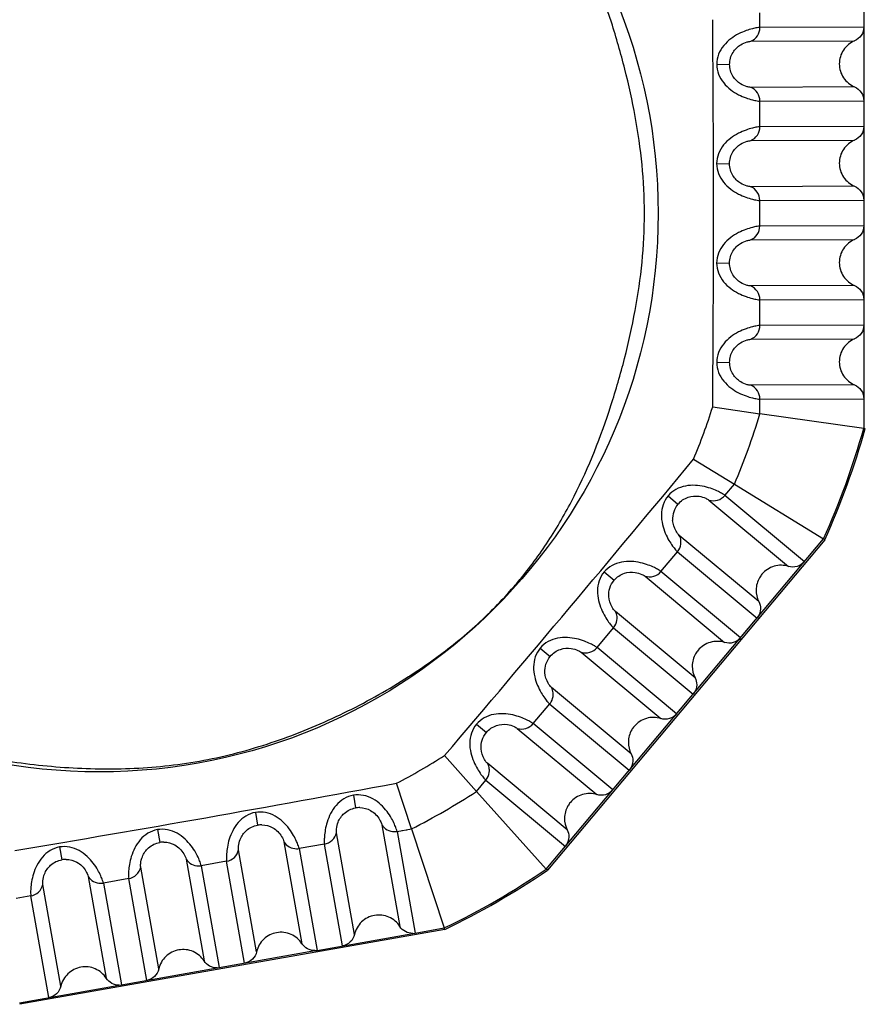
# Model space of a CAD drawing. Units: inches. Extents: x 0 to 34.2, y 0 to 21.7.
# Drawn here: x 14.5 to 14.9, y 3.1 to 3.5 of the extents above; entities that cross this region are included whole.
import ezdxf

# ---------------------------------------------------------------- set-up
doc = ezdxf.new("R2010")
doc.units = ezdxf.units.IN
doc.header["$LTSCALE"] = 1.87
doc.header["$MEASUREMENT"] = 0
doc.layers.get('0').update_dxf_attribs({"linetype": 'CONTINUOUS'})

msp = doc.modelspace()

# ---------------------------------------------------------------- linework, layer by layer
at = {"color": 7, "linetype": 'Continuous'}
for p, q in [((14.872334685, 3.4782073449), (14.872334685, 3.307396908)), ((14.8312036311, 3.4662917706), (14.8312130219, 3.4721531359)), ((14.872334685, 3.4664560422), (14.8312036311, 3.4662917706)), ((14.82756876, 3.4608176673), (14.8686998139, 3.460981939)), ((14.8140608963, 3.4517201211), (14.819197745, 3.4516849245)), ((14.8686998139, 3.4427334236), (14.827533993, 3.4425690131)), ((14.8311649849, 3.4370939917), (14.872334685, 3.4372584176)), ((14.8311649849, 3.4269215473), (14.8311649849, 3.4370939917)), ((14.872334685, 3.4270859733), (14.8311649849, 3.4269215473)), ((14.8275262346, 3.4214474285), (14.8686998139, 3.42161187)), ((14.8140306876, 3.4123234333), (14.8191675569, 3.412314735)), ((14.8686998139, 3.4033633546), (14.8275153209, 3.4031988696)), ((14.8311501884, 3.3977238636), (14.872334685, 3.3978883487)), ((14.8311503801, 3.3875514205), (14.8311504046, 3.3977238638)), ((14.872334685, 3.3877159043), (14.8311501884, 3.3875514192)), ((14.8275153136, 3.3820773159), (14.8686998139, 3.382241801)), ((14.8140306542, 3.3729292229), (14.8191675235, 3.3729446659)), ((14.8686998139, 3.3639932857), (14.8275261586, 3.3638288439)), ((14.8311689736, 3.3481815427), (14.8311612524, 3.3583537601)), ((14.8311648883, 3.3583538533), (14.872334685, 3.3585182797)), ((14.872334685, 3.3483458353), (14.8311648883, 3.3481814089)), ((14.8275338757, 3.3427073211), (14.8686998139, 3.3428717321)), ((14.8140607106, 3.333532853), (14.8191975596, 3.3335747169)), ((14.8686998139, 3.3246232167), (14.8275685206, 3.3244589441)), ((14.8312033917, 3.3189839381), (14.872334685, 3.3191482107)), ((14.831212879, 3.3131226905), (14.8312034741, 3.3189839426)), ((14.8124838119, 3.3158680217), (14.8312128797, 3.3131222576)), ((14.872334685, 3.307396908), (14.8312127758, 3.3131226844)), ((14.872334685, 3.307396908), (14.8729328048, 3.3073189995)), ((14.8049401067, 3.2951961547), (14.8210845511, 3.285298198)), ((14.8173159941, 3.2808091914), (14.8210833538, 3.2852989547)), ((14.8210833538, 3.2852989547), (14.856372557, 3.2635413325)), ((14.7948174378, 3.2806519634), (14.798736214, 3.2773340507)), ((14.8110095608, 3.2789548283), (14.8425155138, 3.2526824612)), ((14.8488189633, 3.2545393124), (14.8173159941, 3.2808091914)), ((14.7465776973, 3.1326929465), (14.856372557, 3.2635413325)), ((14.8568838833, 3.2632250063), (14.7469827377, 3.1322499537)), ((14.8307855913, 3.2387032874), (14.7992617031, 3.2649906104)), ((14.8568839117, 3.2632250401), (14.856372557, 3.2635413325)), ((14.7919869515, 3.2506686844), (14.7985256744, 3.2584612289)), ((14.7985256744, 3.2584612289), (14.8300510874, 3.2321726343)), ((14.7694844381, 3.2504860947), (14.7734173711, 3.2471850383)), ((14.7856819772, 3.2488131047), (14.817208915, 3.2225232386)), ((14.8235123645, 3.2243800898), (14.7919869515, 3.2506686844)), ((14.8054789925, 3.2085440648), (14.7739497036, 3.2348358914)), ((14.7666779394, 3.2205114864), (14.7732150978, 3.2283053175)), ((14.7732157922, 3.2283047443), (14.8047444886, 3.2020134118)), ((14.7441718656, 3.2203105186), (14.7481153291, 3.2170220159)), ((14.7982057657, 3.1942208673), (14.7666770693, 3.2205121998)), ((14.7603742122, 3.2186548545), (14.7919023162, 3.192364016)), ((14.7801723937, 3.1783848422), (14.7486532945, 3.2046681718)), ((14.7413857958, 3.1903403241), (14.7479192851, 3.1981370376)), ((14.7479213897, 3.1981353514), (14.7794378898, 3.1718541892)), ((14.7188737047, 3.1901202915), (14.7228289909, 3.1868458982)), ((14.7728991669, 3.1640616447), (14.7413826669, 3.1903428069)), ((14.7350818164, 3.1884837883), (14.7665957173, 3.1622047935)), ((14.7062378185, 3.1776992456), (14.7188751717, 3.1634586867)), ((14.7548657949, 3.1482256197), (14.7233735788, 3.1744865318)), ((14.6932250713, 3.1486507725), (14.6872166437, 3.1667092273)), ((14.7188758276, 3.1634594705), (14.7226390559, 3.1679557083)), ((14.7226419019, 3.1679535214), (14.7541312909, 3.1416949666)), ((14.6701298214, 3.1619805676), (14.6709868773, 3.1569190039)), ((14.7465776973, 3.1326929465), (14.7188728503, 3.1634617417)), ((14.6313286325, 3.1551667691), (14.6322101321, 3.1501094978)), ((14.6814257974, 3.1502699439), (14.6885648195, 3.1099467432)), ((14.5925364627, 3.1483277266), (14.5934379911, 3.1432739866)), ((14.6705935356, 3.1067779218), (14.66344901, 3.1471322081)), ((14.6874483713, 3.1476404906), (14.6932246917, 3.1486507061)), ((14.6874483713, 3.1476404906), (14.6945873934, 3.1073172899)), ((14.689375919, 3.1479814681), (14.6913013533, 3.1483104698)), ((14.6932246889, 3.1486507276), (14.7061601703, 3.1093578822)), ((14.6426471035, 3.1434714452), (14.6497928607, 3.1031102025)), ((14.6586888136, 3.1426014619), (14.6486696774, 3.1408419919)), ((14.6658333392, 3.1022471756), (14.6586888136, 3.1426014619)), ((14.5537439373, 3.1414599745), (14.5546707651, 3.1364107134)), ((14.6318215768, 3.099941381), (14.6246741196, 3.1403122259)), ((14.6486696774, 3.1408419919), (14.6558154346, 3.1004807492)), ((14.6038733834, 3.136644852799999), (14.6110209019, 3.0962736617)), ((14.6199139232, 3.1357814797), (14.6098959573, 3.1340153995)), ((14.6098959573, 3.1340153995), (14.6170434759, 3.0936442084)), ((14.6270613804, 3.0954106349), (14.6199139232, 3.1357814797)), ((14.5930496181, 3.0931048403), (14.5859036346, 3.1334673607)), ((14.7469827108, 3.1322499216), (14.7465776973, 3.1326929465)), ((14.5542776593, 3.0862682996), (14.5471383854, 3.1265929227)), ((14.565104186, 3.1297927152), (14.5722489432, 3.089437121)), ((14.5811434382, 3.1289366145), (14.5711267599, 3.1271632619)), ((14.5711267599, 3.1271632619), (14.5782715171, 3.0868076677)), ((14.5882894217, 3.0885740941), (14.5811434382, 3.1289366145)), ((14.5423781889, 3.1220621765), (14.5366049268, 3.1210359469)), ((14.5495174629, 3.0817375534), (14.5423781889, 3.1220621765)), ((14.7063454501, 3.1087880101), (14.5379671278, 3.0790983763)), ((14.6558154346, 3.1004807492), (14.693676086, 3.1072053991)), ((14.6935774914, 3.1072262998), (14.6945873934, 3.1073172899)), ((14.6945873934, 3.1073172899), (14.7061601703, 3.1093578822)), ((14.7063454941, 3.1087880178), (14.7061601703, 3.1093578822)), ((14.6170434759, 3.0936442084), (14.6549041272, 3.1003688584)), ((14.6548055326, 3.1003897591), (14.6558154346, 3.1004807492)), ((14.5782715171, 3.0868076677), (14.6161321684, 3.0935323176)), ((14.6160335739, 3.0935532183), (14.6170434759, 3.0936442084)), ((14.537944686, 3.0796969611), (14.5773602096, 3.0866957769)), ((14.5772616151, 3.0867166776), (14.5782715171, 3.0868076677))]:
    msp.add_line(p, q, dxfattribs=at)
msp.add_circle((14.569458537, 3.3926254582), 0.221409378, dxfattribs=at)
for centre, radius, start, end in [((14.5596217365, 3.3964374173), 0.2653881987, 337.574417274, 342.3265555703999), ((14.5664806065, 3.3936919949), 0.2767171549, 336.9388508778, 343.0726320841), ((14.569458537, 3.3928021265), 0.3146871717, 335.7474348673999, 344.2525741644999), ((14.569458537, 3.3928069409), 0.3152852916, 335.7323960964, 344.2676129349001), ((6.0119107477, 10.5814655103), 11.419591854, 319.5835176843, 320.3534427233), ((14.8055950969, 3.271522449), 0.0089899375, 139.7250525149, 183.8317003184), ((14.6061157638, 3.3550091947), 0.168734257, 318.6762446158, 320.6528419622), ((14.6031372937, 3.357676559), 0.172732359, 315.0204501316, 318.6641566391), ((14.5754439142, 3.390396503), 0.2156437795, 302.91448117, 308.1298624434), ((14.5679049896, 3.4016777063), 0.2292107899, 302.7925878952, 302.9641602985), ((14.5661305859, 3.3982129817), 0.2612590155, 297.6114110944, 302.4305030074), ((14.5683705543, 3.3945547732), 0.2757814046, 296.918634962, 303.0746563878), ((14.6725682673, 3.1478415032), 0.0092142305, 89.3515394724, 99.8823081941), ((14.6338026179, 3.1410354876), 0.0092127012, 89.4226397709, 99.95402042110001), ((14.6864065554, 3.1535655385), 0.006015943100000001, 270.3039490884, 279.9725200281), ((14.5950394523, 3.134203457), 0.0092108277, 89.48014533959999, 100.0127557701), ((14.6476278623, 3.1467670353), 0.0060159385, 270.3039413325, 279.9725195594), ((14.5562836317, 3.1273441955), 0.009208866, 89.55326938700001, 100.0869783315), ((14.6088541406, 3.1399404609), 0.0060159564, 270.303955038, 279.9725044267), ((14.569458537, 3.3928021265), 0.3146871717, 295.7474351056, 304.252577063), ((14.569458537, 3.3928069409), 0.3152852916, 295.7323963298, 304.2676158379), ((14.5700849426, 3.1330883331), 0.0060159662, 270.3039604738, 279.9724939914)]:
    msp.add_arc(centre, radius, start, end, dxfattribs=at)
for points, knots in [([(14.7854345167, 3.3926249758), (14.7854362806, 3.399051504700001), (14.7848048752, 3.4119139843), (14.7820439146, 3.4310172889), (14.7778645395, 3.4498555112), (14.7708002912, 3.4745677624), (14.7613862274, 3.4986125464), (14.7487754617, 3.5210484882), (14.7412414381, 3.5315036391), (14.7371931777, 3.5364946338)], [0, 0, 0, 0, 0.1250210669, 0.2500453979, 0.3750745529, 0.5000998352, 0.7499659803000001, 0.8749817129999999, 1, 1, 1, 1]), ([(14.8124838123, 3.3158680893), (14.8126643176, 3.3414540094), (14.8129760525, 3.392626683), (14.812663656, 3.4437993514), (14.8124830265, 3.4693849289)], [0, 0, 0, 0, 0.5000033398, 1, 1, 1, 1]), ([(14.831203631, 3.4662917704), (14.8308314896, 3.4662961935), (14.8298304656, 3.4661550962), (14.8279949115, 3.4657631224), (14.825518333, 3.4650239826), (14.8226024873, 3.4637741073), (14.8195272696, 3.4618842352), (14.8166876247, 3.4592211203), (14.814611925, 3.4557544275), (14.8140721959, 3.4530612612), (14.8140608963, 3.4517201211)], [0, 0, 0, 0, 0.0456784441, 0.1233057928, 0.2305984564, 0.3622204085, 0.5116467464, 0.6715293259999999, 0.8353877304999999, 1, 1, 1, 1]), ([(14.8275687598, 3.4608176678), (14.8286233626, 3.46125079), (14.8305168281, 3.4627999286), (14.8312035942, 3.4651426223), (14.831203631, 3.4662917706)], [0, 0, 0, 0, 0.4980192997, 1, 1, 1, 1]), ([(14.872334685, 3.4664560422), (14.872334685, 3.4653068987), (14.8716477859, 3.4629642736), (14.8697544362, 3.4614150049), (14.8686998139, 3.460981939)], [0, 0, 0, 0, 0.5019803906, 1, 1, 1, 1]), ([(14.8191977456, 3.4516849245), (14.8191951417, 3.4533295383), (14.8200717503, 3.4564759901), (14.8230552302, 3.4593625872), (14.8256880304, 3.4604922638), (14.8270838756, 3.460800777), (14.82756876, 3.4608176673)], [0, 0, 0, 0, 0.3666540568, 0.6846337788, 0.8918333123000001, 1, 1, 1, 1]), ([(14.8686998139, 3.460981939), (14.86694211, 3.4602601625), (14.8637865273, 3.457678048), (14.8626416953, 3.4537736729), (14.8626416953, 3.4518584336)], [0, 0, 0, 0, 0.4980196094, 1, 1, 1, 1]), ([(14.8140608964, 3.4517201211), (14.8140660826, 3.4503804496), (14.8146023487, 3.447688118), (14.8166679961, 3.4442182694), (14.8195008022, 3.4415468124), (14.8225742988, 3.4396492046), (14.8254921249, 3.43840014), (14.8279650534, 3.4376453258), (14.8297986029, 3.4372422102), (14.8307975878, 3.4370947782), (14.8311688638, 3.4370940074)], [0, 0, 0, 0, 0.1644328629, 0.3282007321, 0.4881793277000001, 0.6376859799, 0.7693942922, 0.8767576596, 0.9544293824, 1, 1, 1, 1]), ([(14.827533993, 3.4425690131), (14.8270517407, 3.4425822367), (14.8256598968, 3.4428839956), (14.8230291557, 3.4440071097), (14.820051234, 3.4468955971), (14.8191884338, 3.4500438801), (14.8191977456, 3.4516849245)], [0, 0, 0, 0, 0.1077527726, 0.3146482144, 0.6334625853, 1, 1, 1, 1]), ([(14.8626416953, 3.4518584336), (14.8626416953, 3.449943063), (14.8637866727, 3.4460384145), (14.8669420492, 3.4434556616), (14.8686998139, 3.4427334236)], [0, 0, 0, 0, 0.5019670633, 1, 1, 1, 1]), ([(14.8311688638, 3.4370940071), (14.8311688176, 3.4382432339), (14.8304819787, 3.4405860914), (14.8285886324, 3.442135614), (14.8275339928, 3.4425690127)], [0, 0, 0, 0, 0.5019672638, 1, 1, 1, 1]), ([(14.8686998139, 3.4427334236), (14.8697544727, 3.4423000808), (14.8716476986, 3.4407504291), (14.872334685, 3.43840764), (14.872334685, 3.4372584176)], [0, 0, 0, 0, 0.4980329367, 1, 1, 1, 1]), ([(14.8311611056, 3.4269215316), (14.8307890108, 3.4269227181), (14.8297889975, 3.4267778149), (14.8279543897, 3.4263804469), (14.8254787637, 3.425637099), (14.8225636373, 3.4243831757), (14.8194892612, 3.4224900607), (14.8166510391, 3.4198246977), (14.8145781773, 3.4163567902), (14.8140411493, 3.4136639862), (14.8140306876, 3.4123234333)], [0, 0, 0, 0, 0.0456679359, 0.1232893421, 0.2305945878, 0.3622542465, 0.5117304928, 0.6716382220999999, 0.8354670989, 1, 1, 1, 1]), ([(14.8275262345, 3.421447429), (14.8285808367, 3.4218805522), (14.8304743029, 3.4234296892), (14.8311610689, 3.4257723835), (14.8311611056, 3.4269215318)], [0, 0, 0, 0, 0.4980192861, 1, 1, 1, 1]), ([(14.872334685, 3.4270859733), (14.872334685, 3.4259368297), (14.8716477859, 3.4235942046), (14.8697544362, 3.4220449359), (14.8686998139, 3.42161187)], [0, 0, 0, 0, 0.5019803906, 1, 1, 1, 1]), ([(14.8191675576, 3.412314735), (14.8191627664, 3.4139582286), (14.8200346309, 3.4171056214), (14.8230160718, 3.4199935173), (14.8256479922, 3.4211226684), (14.8270422002, 3.4214305382), (14.8275262346, 3.4214474285)], [0, 0, 0, 0, 0.3665832657, 0.6848573314, 0.8919702734, 1, 1, 1, 1]), ([(14.8686998139, 3.42161187), (14.86694211, 3.4208900935), (14.8637865273, 3.4183079791), (14.8626416953, 3.4144036039), (14.8626416953, 3.4124883646)], [0, 0, 0, 0, 0.4980196094, 1, 1, 1, 1]), ([(14.8140306875, 3.4123234333), (14.8140369211, 3.4109833), (14.8145757565, 3.4082908591), (14.8166445925, 3.4048227686), (14.8194788989, 3.4021541177), (14.8225530692, 3.4002600128), (14.825471269, 3.3990148169), (14.8279448941, 3.3982640948), (14.8297791415, 3.3978659731), (14.8307789088, 3.3977218199), (14.8311501919, 3.3977238637)], [0, 0, 0, 0, 0.1645106316, 0.3283073831, 0.4882615505, 0.6377223854999999, 0.7693942923999999, 0.8767437809, 0.9544222353, 1, 1, 1, 1]), ([(14.8275153209, 3.4031988696), (14.8270323039, 3.4032120929), (14.8256389681, 3.4035144381), (14.8230074782, 3.4046380567), (14.8200277543, 3.4075253482), (14.8191604383, 3.4106726425), (14.8191675576, 3.412314735)], [0, 0, 0, 0, 0.1078762826, 0.3148537338, 0.6333914420000001, 1, 1, 1, 1]), ([(14.8626416953, 3.4124883646), (14.8626416953, 3.410572994), (14.8637866727, 3.4066683455), (14.8669420492, 3.4040855927), (14.8686998139, 3.4033633546)], [0, 0, 0, 0, 0.5019670633, 1, 1, 1, 1]), ([(14.8686998139, 3.4033633546), (14.8697544727, 3.4029300118), (14.8716476986, 3.4013803601), (14.872334685, 3.399037571), (14.872334685, 3.3978883487)], [0, 0, 0, 0, 0.4980329367, 1, 1, 1, 1]), ([(14.8311501919, 3.3977238636), (14.8311501768, 3.3988730905), (14.8304632906, 3.4012159471), (14.8285699608, 3.4027654718), (14.8275153207, 3.4031988692)], [0, 0, 0, 0, 0.5019673018, 1, 1, 1, 1]), ([(14.7366011092, 3.2480287099), (14.7406999686, 3.2530281682), (14.7483302683, 3.263509638), (14.7610970826, 3.2860359517), (14.7706029907, 3.3102128767), (14.7777500037, 3.3350610441), (14.7819778242, 3.3540070464), (14.7847847065, 3.3732205523), (14.7854327423, 3.3861599342), (14.7854345167, 3.3926249758)], [0, 0, 0, 0, 0.1250194342, 0.2500346877, 0.4998973688, 0.6249227199, 0.7499525284, 0.8749782711, 1, 1, 1, 1]), ([(14.872334685, 3.3877159043), (14.872334685, 3.3865667607), (14.8716477859, 3.3842241356), (14.8697544362, 3.382674867), (14.8686998139, 3.382241801)], [0, 0, 0, 0, 0.5019803906, 1, 1, 1, 1]), ([(14.8311501845, 3.387551419), (14.8307781232, 3.3875496348), (14.8297789709, 3.3874014779), (14.827945108, 3.386999446), (14.8254698378, 3.3862534982), (14.82255539, 3.3849948657), (14.8194832448, 3.3830962071), (14.8166444605, 3.380430946), (14.8145721458, 3.376962541), (14.8140390156, 3.374269314), (14.8140306542, 3.3729292229)], [0, 0, 0, 0, 0.045660103, 0.1232736625, 0.2305887516, 0.3622872136, 0.5118118569, 0.6717473615999999, 0.8355400647, 1, 1, 1, 1]), ([(14.8275153134, 3.3820773164), (14.8285699153, 3.3825104405), (14.8304633823, 3.3840595762), (14.8311501474, 3.3864022709), (14.8311501845, 3.3875514192)], [0, 0, 0, 0, 0.4980192797, 1, 1, 1, 1]), ([(14.8191675242, 3.3729446659), (14.8191607474, 3.3745871645), (14.8200283808, 3.3777354249), (14.8230080669, 3.3806244435), (14.8256392382, 3.3817531261), (14.8270320177, 3.3820604232), (14.8275153136, 3.3820773159)], [0, 0, 0, 0, 0.3665181841, 0.6850527331999999, 0.8920891545, 1, 1, 1, 1]), ([(14.8686998139, 3.382241801), (14.86694211, 3.3815200245), (14.8637865273, 3.3789379101), (14.8626416953, 3.3750335349), (14.8626416953, 3.3731182956)], [0, 0, 0, 0, 0.4980196094, 1, 1, 1, 1]), ([(14.814030654, 3.3729292229), (14.8140378387, 3.3715886106), (14.8145789669, 3.3688959599), (14.8166505933, 3.3654292237), (14.8194862238, 3.3627628793), (14.8225610877, 3.3608718606), (14.8254797791, 3.3596302411), (14.8279541818, 3.3588833045), (14.8297891753, 3.3584898573), (14.8307897572, 3.3583490557), (14.8311610297, 3.358353838)], [0, 0, 0, 0, 0.1645822883, 0.3284055762, 0.4883370284, 0.6377541896, 0.7693919606, 0.8767312446, 0.9544170568000001, 1, 1, 1, 1]), ([(14.8275261586, 3.3638288439), (14.8270424062, 3.3638420689), (14.8256476453, 3.3641449645), (14.8230154232, 3.3652690493), (14.8200339395, 3.3681551763), (14.8191624092, 3.3713015853), (14.8191675242, 3.3729446659)], [0, 0, 0, 0, 0.1079952378, 0.3150495353, 0.6333259276, 1, 1, 1, 1]), ([(14.8626416953, 3.3731182956), (14.8626416953, 3.371202925), (14.8637866727, 3.3672982766), (14.8669420492, 3.3647155237), (14.8686998139, 3.3639932857)], [0, 0, 0, 0, 0.5019670633, 1, 1, 1, 1]), ([(14.8311610297, 3.3583538379), (14.8311610146, 3.3595030647), (14.8304741282, 3.3618459209), (14.828580799, 3.3633954472), (14.8275261585, 3.3638288435)], [0, 0, 0, 0, 0.5019672886, 1, 1, 1, 1]), ([(14.8686998139, 3.3639932857), (14.8697544727, 3.3635599429), (14.8716476986, 3.3620102911), (14.872334685, 3.359667502), (14.872334685, 3.3585182797)], [0, 0, 0, 0, 0.4980329367, 1, 1, 1, 1]), ([(14.8311687468, 3.3481814243), (14.8307967301, 3.3481768001), (14.8297983639, 3.3480252761), (14.8279651955, 3.3476183829), (14.8254905864, 3.3468684162), (14.8225765724, 3.3456059089), (14.8195049568, 3.3437040102), (14.8166678326, 3.341035755), (14.8145988514, 3.337565504), (14.8140683613, 3.3348724792), (14.8140607106, 3.333532853)], [0, 0, 0, 0, 0.0456520841, 0.1232616379, 0.2305891541, 0.3623228581, 0.5118945393, 0.67185299, 0.8356175545000001, 1, 1, 1, 1]), ([(14.8275338755, 3.3427073216), (14.8285884769, 3.3431404462), (14.8304819318, 3.3446895809), (14.8311687345, 3.3470322758), (14.8311687468, 3.3481814243)], [0, 0, 0, 0, 0.4980191895, 1, 1, 1, 1]), ([(14.872334685, 3.3483458353), (14.872334685, 3.3471966917), (14.8716477859, 3.3448540666), (14.8697544362, 3.343304798), (14.8686998139, 3.3428717321)], [0, 0, 0, 0, 0.5019803906, 1, 1, 1, 1]), ([(14.8191975603, 3.3335747169), (14.8191886185, 3.3352161676), (14.8200517411, 3.3383653967), (14.8230296442, 3.3412555555), (14.8256600515, 3.3423837345), (14.8270513434, 3.3426904225), (14.8275338757, 3.3427073211)], [0, 0, 0, 0, 0.3664482667, 0.6852568254000001, 0.89221187, 1, 1, 1, 1]), ([(14.8686998139, 3.3428717321), (14.86694211, 3.3421499555), (14.8637865273, 3.3395678411), (14.8626416953, 3.3356634659), (14.8626416953, 3.3337482266)], [0, 0, 0, 0, 0.4980196094, 1, 1, 1, 1]), ([(14.8140607106, 3.333532853), (14.8140689335, 3.332191652), (14.8146125109, 3.3294986506), (14.8166870581, 3.3260331186), (14.8195241123, 3.3233690398), (14.8225998163, 3.3214812677), (14.8255191852, 3.3202435899), (14.827994608, 3.3195009488), (14.8298305469, 3.3191128791), (14.8308321316, 3.3189759723), (14.8312033916, 3.3189839382)], [0, 0, 0, 0, 0.164661581, 0.3285140457, 0.4884197627, 0.6377878590999999, 0.769387232, 0.8767153094, 0.9544101198, 1, 1, 1, 1]), ([(14.8275685206, 3.3244589441), (14.8270839203, 3.3244721728), (14.8256875256, 3.3247756884), (14.823054444, 3.3259002911), (14.8200709043, 3.3287850629), (14.8191946471, 3.3319305189), (14.8191975603, 3.3335747169)], [0, 0, 0, 0, 0.1081325119, 0.3152734119, 0.6332537335, 1, 1, 1, 1]), ([(14.8626416953, 3.3337482266), (14.8626416953, 3.3318328561), (14.8637866727, 3.3279282076), (14.8669420492, 3.3253454547), (14.8686998139, 3.3246232167)], [0, 0, 0, 0, 0.5019670633, 1, 1, 1, 1]), ([(14.8312033916, 3.3189839381), (14.8312033766, 3.3201331649), (14.8305164899, 3.3224760205), (14.8286231614, 3.3240255485), (14.8275685204, 3.3244589437)], [0, 0, 0, 0, 0.5019672739, 1, 1, 1, 1]), ([(14.8686998139, 3.3246232167), (14.8697544727, 3.3241898739), (14.8716476986, 3.3226402221), (14.872334685, 3.3202974331), (14.872334685, 3.3191482107)], [0, 0, 0, 0, 0.4980329367, 1, 1, 1, 1]), ([(14.8173130101, 3.2808116795), (14.8170307264, 3.2810532742), (14.8161735741, 3.2815869089), (14.8145159884, 3.2824642275), (14.8121440273, 3.2834878703), (14.8091068585, 3.2844025995), (14.805536071, 3.2849294681), (14.801648981, 3.2847126685), (14.7978312853, 3.2833893264), (14.7956877178, 3.281672256), (14.7948174378, 3.2806519634)], [0, 0, 0, 0, 0.0456127863, 0.1231909157, 0.2304602086, 0.3620901423, 0.5115518116, 0.6714789594, 0.8353710132, 1, 1, 1, 1]), ([(14.7948174377, 3.2806519634), (14.7939605311, 3.2796218425), (14.7926416007, 3.2772138661), (14.7919950914, 3.2732277748), (14.7924490224, 3.2693612021), (14.7935843601, 3.2659333666), (14.7950170077, 3.2631027512), (14.7964265211, 3.2609368565), (14.7975724038, 3.2594518225), (14.7982429981, 3.2586980277), (14.7985271991, 3.2584599575)], [0, 0, 0, 0, 0.1645126361, 0.3283329716, 0.4883286333, 0.63782753, 0.7695143812999999, 0.8768474897, 0.9544820461, 1, 1, 1, 1]), ([(14.7987362145, 3.2773340502), (14.7997902422, 3.2785959255), (14.802482466, 3.2804444355), (14.806621988, 3.2807393631), (14.8093627496, 3.279913217), (14.8106283632, 3.2792531574), (14.8110095608, 3.2789548283)], [0, 0, 0, 0, 0.3667814881, 0.6849291098, 0.8920165586, 1, 1, 1, 1]), ([(14.8110095609, 3.2789548287), (14.8120959055, 3.2786087097), (14.8145422293, 3.2785782339), (14.8165743128, 3.2799313916), (14.8173130102, 3.2808116796)], [0, 0, 0, 0, 0.4980310814, 1, 1, 1, 1]), ([(14.7992617031, 3.2649906104), (14.7987291375, 3.2654509849), (14.7974701208, 3.2672916165), (14.7967253506, 3.2694364399), (14.7966252551, 3.2709216879)], [0, 0, 0, 0, 0.3210675495, 1, 1, 1, 1]), ([(14.7999240644, 3.2621984419), (14.7999276411, 3.2624476143), (14.7998822211, 3.2634098912), (14.799592766, 3.2643590864), (14.799261703, 3.2649906104)], [0, 0, 0, 0, 0.2589776537, 1, 1, 1, 1]), ([(14.7985271991, 3.2584599575), (14.7987367079, 3.2587096469), (14.799517953, 3.259806774), (14.7999094437, 3.2611798915), (14.7999240644, 3.2621984419)], [0, 0, 0, 0, 0.2424091161, 1, 1, 1, 1]), ([(14.7919854265, 3.2506699559), (14.7917010307, 3.2509089045), (14.7908422315, 3.2514387827), (14.7891820297, 3.2523111669), (14.7868084519, 3.2533309577), (14.7837698082, 3.2542424685), (14.7801982621, 3.2547671603), (14.7763113346, 3.2545489229), (14.7724951331, 3.2532241403), (14.7703537487, 3.2515062358), (14.7694844381, 3.2504860947)], [0, 0, 0, 0, 0.0456046237, 0.1231784637, 0.2304616259, 0.362128681, 0.5116371473, 0.6715858478, 0.8354472778, 1, 1, 1, 1]), ([(14.8425155138, 3.2526824612), (14.840704975, 3.2532594198), (14.8366277769, 3.2533099215), (14.833240875, 3.2510548891), (14.8320097645, 3.2495877091)], [0, 0, 0, 0, 0.4980313967, 1, 1, 1, 1]), ([(14.8488189633, 3.2545393124), (14.848080297, 3.2536590044), (14.8460481559, 3.252305985), (14.843601837, 3.252336286), (14.8425155138, 3.2526824612)], [0, 0, 0, 0, 0.5019686032999999, 1, 1, 1, 1]), ([(14.769484438, 3.2504860947), (14.7686280324, 3.2494552225), (14.767310929, 3.2470459031), (14.7666678727, 3.2430594727), (14.7671244822, 3.2391941699), (14.7682621137, 3.2357684063), (14.769696876, 3.2329401256), (14.771108607, 3.2307763736), (14.7722570962, 3.2292938756), (14.7729297091, 3.2285417079), (14.7732151996, 3.2283052385)], [0, 0, 0, 0, 0.1645721123, 0.3284141892, 0.4883912584, 0.6378545661, 0.7695137090999999, 0.8768382662, 0.9544784782, 1, 1, 1, 1]), ([(14.7713112443, 3.2407686461), (14.7712373139, 3.2418868848), (14.7715133187, 3.2442245772), (14.7726611009, 3.2462888608), (14.7734173716, 3.2471850379)], [0, 0, 0, 0, 0.4886719646, 1, 1, 1, 1]), ([(14.7734173716, 3.2471850379), (14.7744692392, 3.2484471769), (14.7771585301, 3.2502989641), (14.7812973325, 3.2505964235), (14.784037293, 3.2497704641), (14.7853014041, 3.2491109231), (14.7856819772, 3.2488131047)], [0, 0, 0, 0, 0.3666864249, 0.6851257349, 0.8921469276, 1, 1, 1, 1]), ([(14.7856819773, 3.2488131051), (14.7867683222, 3.2484669872), (14.7892146455, 3.2484365098), (14.7912467292, 3.2497896679), (14.7919854266, 3.250669956)], [0, 0, 0, 0, 0.4980310686, 1, 1, 1, 1]), ([(14.8320097645, 3.2495877091), (14.8316462348, 3.2491544715), (14.8303496496, 3.2473199484), (14.8297062802, 3.2450328499), (14.8296810841, 3.2433569012)], [0, 0, 0, 0, 0.2522880819, 1, 1, 1, 1]), ([(14.7739497036, 3.2348358914), (14.7734166157, 3.2352967987), (14.7721572589, 3.2371381587), (14.771412012, 3.2392834224), (14.7713112443, 3.2407686461)], [0, 0, 0, 0, 0.3212946365, 1, 1, 1, 1]), ([(14.7732151996, 3.2283052384), (14.7734247084, 3.2285549278), (14.7742059535, 3.229652055), (14.7745974442, 3.2310251725), (14.7746120649, 3.2320437229)], [0, 0, 0, 0, 0.2424091149, 1, 1, 1, 1]), ([(14.7746120649, 3.2320437229), (14.7746156417, 3.2322928952), (14.7745702217, 3.2332551722), (14.7742807667, 3.2342043675), (14.7739497035, 3.2348358914)], [0, 0, 0, 0, 0.2589776556, 1, 1, 1, 1]), ([(14.7666776616, 3.2205117057), (14.7663919171, 3.2207490094), (14.7655321401, 3.2212767617), (14.7638702653, 3.2221463279), (14.7614958689, 3.2231648975), (14.7584553647, 3.2240733743), (14.7548824614, 3.224593358), (14.7509953415, 3.2243764049), (14.74717889, 3.2230518104), (14.7450395665, 3.2213315849), (14.7441718656, 3.2203105186)], [0, 0, 0, 0, 0.0455996613, 0.1231673089, 0.23045696, 0.3621524418, 0.5116954206000001, 0.67166469, 0.8354981331, 1, 1, 1, 1]), ([(14.8235123645, 3.2243800898), (14.8227736982, 3.2234997819), (14.8207415571, 3.2221467624), (14.8182952382, 3.2221770634), (14.817208915, 3.2225232386)], [0, 0, 0, 0, 0.5019686032999999, 1, 1, 1, 1]), ([(14.7441718655, 3.2203105186), (14.7433157478, 3.2192789891), (14.7419997565, 3.2168685654), (14.7413587592, 3.2128816353), (14.7418170626, 3.2090169651), (14.74295639, 3.2055925074), (14.7443929546, 3.2027658718), (14.7458067263, 3.2006037465), (14.7469576282, 3.1991233496), (14.747632116, 3.198372564), (14.7479187906, 3.1981375188)], [0, 0, 0, 0, 0.1646204622, 0.328480455, 0.4884422288, 0.6378761081000001, 0.7695122248, 0.8768298820999999, 0.9544750568000001, 1, 1, 1, 1]), ([(14.7481153297, 3.2170220154), (14.7491657193, 3.2182844853), (14.7518531604, 3.2201385762), (14.7559915362, 3.2204374347), (14.7587309144, 3.21961156), (14.759994027, 3.218952346), (14.7603742122, 3.2186548545)], [0, 0, 0, 0, 0.3666386029, 0.6852588793000001, 0.8922287805, 1, 1, 1, 1]), ([(14.7603742124, 3.218654855), (14.7614605574, 3.2183087377), (14.7639068806, 3.2182782592), (14.7659389639, 3.2196314181), (14.7666776617, 3.2205117059)], [0, 0, 0, 0, 0.498031066, 1, 1, 1, 1]), ([(14.817208915, 3.2225232386), (14.8153983762, 3.2231001972), (14.8113211781, 3.2231506989), (14.8079342761, 3.2208956665), (14.8067031657, 3.2194284866)], [0, 0, 0, 0, 0.4980313967, 1, 1, 1, 1]), ([(14.7460130603, 3.2106024066), (14.7459387091, 3.2117204903), (14.7462131137, 3.2140587866), (14.747359323, 3.2161246875), (14.7481153297, 3.2170220154)], [0, 0, 0, 0, 0.4884925383, 1, 1, 1, 1]), ([(14.8067031657, 3.2194284866), (14.806339636, 3.2189952489), (14.8050430508, 3.2171607258), (14.8043996814, 3.2148736274), (14.8043744853, 3.2131976786)], [0, 0, 0, 0, 0.2522880819, 1, 1, 1, 1]), ([(14.4800728093, 3.1900611869), (14.4970834875, 3.1830195187), (14.5241634388, 3.1759801005), (14.5608506203, 3.1722374733), (14.5885933647, 3.1723404453), (14.616088468, 3.1761976044), (14.6427233761, 3.183990471), (14.6681882706, 3.194928007), (14.6842947028, 3.2040011148), (14.6920454309, 3.20899471)], [0, 0, 0, 0, 0.2496602372, 0.3747387699, 0.4998087265, 0.6248763804, 0.749930729, 0.8749691701000001, 1, 1, 1, 1]), ([(14.7486532945, 3.2046681718), (14.7481197531, 3.2051295486), (14.7468600823, 3.2069715368), (14.7461144066, 3.209117197), (14.7460130603, 3.2106024066)], [0, 0, 0, 0, 0.3214920615, 1, 1, 1, 1]), ([(14.7493155003, 3.2018760032), (14.749319068, 3.2021251647), (14.7492738631, 3.203087439), (14.7489843592, 3.2040366459), (14.7486532944, 3.2046681717)], [0, 0, 0, 0, 0.2589685627, 1, 1, 1, 1]), ([(14.7479187905, 3.1981375188), (14.7481282941, 3.1983871997), (14.7489094932, 3.1994843427), (14.7493009157, 3.2008574595), (14.7493155003, 3.2018760032)], [0, 0, 0, 0, 0.2424048819, 1, 1, 1, 1]), ([(14.7413852657, 3.1903406395), (14.7410982957, 3.1905764422), (14.7402374469, 3.1911020962), (14.738573783, 3.1919688228), (14.736197938, 3.1929850017), (14.7331559139, 3.1938912431), (14.7295818116, 3.1944092512), (14.7256942001, 3.1941899142), (14.7218786732, 3.1928627749), (14.7197408301, 3.1911414442), (14.7188737047, 3.1901202915)], [0, 0, 0, 0, 0.0455940039, 0.1231588314, 0.2304569237, 0.3621765377, 0.5117518485, 0.6717370032, 0.8355512901000001, 1, 1, 1, 1]), ([(14.7919023162, 3.192364016), (14.7900917774, 3.1929409747), (14.7860145793, 3.1929914763), (14.7826276773, 3.190736444), (14.7813965668, 3.189269264)], [0, 0, 0, 0, 0.4980313967, 1, 1, 1, 1]), ([(14.7982057657, 3.1942208673), (14.7974670994, 3.1933405593), (14.7954349583, 3.1919875399), (14.7929886394, 3.1920178409), (14.7919023162, 3.192364016)], [0, 0, 0, 0, 0.5019686032999999, 1, 1, 1, 1]), ([(14.7188737046, 3.1901202916), (14.7180178671, 3.1890879745), (14.7167029955, 3.1866762612), (14.7160640358, 3.1826886454), (14.7165240865, 3.1788245212), (14.7176653233, 3.1754014061), (14.7191040417, 3.1725765694), (14.7205203154, 3.1704162845), (14.7216741704, 3.1689383519), (14.7223509604, 3.168189204), (14.7226390749, 3.1679558788)], [0, 0, 0, 0, 0.1646764361, 0.3285570741, 0.4885007458, 0.6379000807, 0.7695092055, 0.8768190086, 0.9544704333, 1, 1, 1, 1]), ([(14.7228289915, 3.1868458978), (14.7238777743, 3.1881087909), (14.7265632812, 3.1899653997), (14.7307012275, 3.190265620299999), (14.7334399733, 3.1894398164), (14.7347020296, 3.188780939), (14.7350818164, 3.1884837883)], [0, 0, 0, 0, 0.3665926782, 0.6854003631000001, 0.8923131954000001, 1, 1, 1, 1]), ([(14.7350818165, 3.1884837888), (14.7361681618, 3.1881376722), (14.7386144847, 3.1881071926), (14.7406465679, 3.189460352), (14.7413852658, 3.1903406397)], [0, 0, 0, 0, 0.4980310598, 1, 1, 1, 1]), ([(14.7813965668, 3.189269264), (14.7810330372, 3.1888360264), (14.779736452, 3.1870015033), (14.7790930826, 3.1847144048), (14.7790678865, 3.1830384561)], [0, 0, 0, 0, 0.2522880819, 1, 1, 1, 1]), ([(14.7207311958, 3.1804225584), (14.7206563417, 3.1815404575), (14.7209288517, 3.1838794661), (14.7220732617, 3.1859472484), (14.7228289915, 3.1868458978)], [0, 0, 0, 0, 0.4882816443, 1, 1, 1, 1]), ([(14.7233735788, 3.1744865318), (14.7228394928, 3.1749484745), (14.7215794333, 3.176791215), (14.720833234, 3.1789373603), (14.7207311958, 3.1804225584)], [0, 0, 0, 0, 0.321728599, 1, 1, 1, 1]), ([(14.7240357846, 3.1716943632), (14.7240393524, 3.1719435247), (14.7239941475, 3.172905799), (14.7237046436, 3.173855006), (14.7233735787, 3.1744865317)], [0, 0, 0, 0, 0.2589685619, 1, 1, 1, 1]), ([(14.7226390748, 3.1679558788), (14.7228485784, 3.168205559700001), (14.7236297775, 3.1693027027), (14.7240211999, 3.1706758195), (14.7240357846, 3.1716943632)], [0, 0, 0, 0, 0.2424048808, 1, 1, 1, 1]), ([(14.5360720973, 3.1400543354), (14.56129311, 3.1443309843), (14.6117232431, 3.1529420402), (14.6620567585, 3.1621009643), (14.6872165215, 3.166709205)], [0, 0, 0, 0, 0.5000266781, 1, 1, 1, 1]), ([(14.6701298214, 3.1619805677), (14.6688113977, 3.1617426999), (14.66625319, 3.1607467263), (14.6631949968, 3.1581098352), (14.661055923, 3.1548567119), (14.6597201461, 3.1515015033), (14.6589954774, 3.1484126477), (14.6586800625, 3.1458480867), (14.6585997105, 3.1439745005), (14.6586262038, 3.142966611), (14.6586888136, 3.142601462)], [0, 0, 0, 0, 0.1644916527, 0.3283144866, 0.4883350061, 0.6378636947, 0.7695677521, 0.8768977535, 0.9545121643000001, 1, 1, 1, 1]), ([(14.6874483711, 3.1476404908), (14.6873888423, 3.1480068603), (14.6870768874, 3.1489664538), (14.6863736365, 3.1507035409), (14.6852169389, 3.153011967), (14.6834809005, 3.1556647573), (14.681086711, 3.1583638949), (14.6779717381, 3.1606971955), (14.6741978693, 3.162138838), (14.6714523411, 3.162202375), (14.6701298214, 3.1619805676)], [0, 0, 0, 0, 0.0455834536, 0.1231361555, 0.2303857696, 0.36199962, 0.5114522949, 0.6713883183, 0.8353145598, 1, 1, 1, 1]), ([(14.7665957173, 3.1622047935), (14.7647851786, 3.1627817521), (14.7607079805, 3.1628322538), (14.7573210785, 3.1605772214), (14.756089968, 3.1591100414)], [0, 0, 0, 0, 0.4980313967, 1, 1, 1, 1]), ([(14.7728991669, 3.1640616447), (14.7721605006, 3.1631813367), (14.7701283594, 3.1618283173), (14.7676820406, 3.1618586183), (14.7665957173, 3.1622047935)], [0, 0, 0, 0, 0.5019686032999999, 1, 1, 1, 1]), ([(14.756089968, 3.1591100414), (14.7557264384, 3.1586768038), (14.7544298532, 3.1568422807), (14.7537864838, 3.1545551822), (14.7537612877, 3.1528792335)], [0, 0, 0, 0, 0.2522880819, 1, 1, 1, 1]), ([(14.6313286324, 3.1551667692), (14.6300099788, 3.15492786), (14.6274521248, 3.1539295567), (14.6243961339, 3.1512900288), (14.6222600148, 3.1480359701), (14.6209277134, 3.1446807067), (14.620206726, 3.1415921382), (14.6198950452, 3.1390276277), (14.6198191463, 3.1371542116), (14.6198488174, 3.1361461768), (14.6199139232, 3.1357814798)], [0, 0, 0, 0, 0.1645636764, 0.328412584, 0.4884101073, 0.6378954782999999, 0.7695662859000001, 0.8768866117, 0.9545080659, 1, 1, 1, 1]), ([(14.6486696772, 3.140841992), (14.648607387, 3.1412078455), (14.6482923237, 3.1421660225), (14.6475845369, 3.1439015246), (14.6464242335, 3.1462085375), (14.6446845467, 3.1488600928), (14.6422872866, 3.151557901), (14.6391701992, 3.1538894242), (14.6353954452, 3.1553281684), (14.6326505462, 3.1553892829), (14.6313286325, 3.1551667691)], [0, 0, 0, 0, 0.0455731662, 0.12311972, 0.230379658, 0.3620269833, 0.5115251637, 0.6714851449, 0.8353859362, 1, 1, 1, 1]), ([(14.66344901, 3.1471322081), (14.6633799152, 3.1476088037), (14.6634383019, 3.1490302478), (14.664090287, 3.1518137636), (14.666418785, 3.1552461968), (14.6693690447, 3.1566428992), (14.6709868775, 3.1569190028)], [0, 0, 0, 0, 0.1075930207, 0.3144418795, 0.6333217261999999, 1, 1, 1, 1]), ([(14.6726725868, 3.1570562456), (14.6741576147, 3.1570468979), (14.677364945, 3.1561921221), (14.6801877894, 3.153251946), (14.6812677964, 3.1510248357), (14.6814257974, 3.1502699439)], [0, 0, 0, 0, 0.3791198925, 0.8031078965, 1, 1, 1, 1]), ([(14.6246741196, 3.1403122259), (14.6246049015, 3.1407895159), (14.6246635908, 3.1422124242), (14.6253159396, 3.1449967191), (14.6276431249, 3.148430557), (14.6305917216, 3.1498312105), (14.6322101324, 3.1501094966)], [0, 0, 0, 0, 0.1077069463, 0.3146348187, 0.633260421, 1, 1, 1, 1]), ([(14.6338954836, 3.1502487609), (14.6353801504, 3.1502411999), (14.6385880725, 3.1493897055), (14.6414105154, 3.1464509352), (14.6424893633, 3.1442250901), (14.6426471035, 3.1434714452)], [0, 0, 0, 0, 0.37920888, 0.8033377974, 1, 1, 1, 1]), ([(14.6814257981, 3.1502699443), (14.6819431529, 3.1494525579), (14.6834419354, 3.1480412273), (14.6854423896, 3.1475442504), (14.6864384693, 3.1475496801)], [0, 0, 0, 0, 0.4926815014, 1, 1, 1, 1]), ([(14.5925364626, 3.1483277267), (14.5912174671, 3.1480879561), (14.5886596208, 3.1470877123), (14.5856048584, 3.1444461186), (14.5834705362, 3.1411913064), (14.582140727, 3.1378358505), (14.5814228111, 3.1347472919), (14.5811145709, 3.132182575), (14.5810429993, 3.1303091569), (14.5810758321, 3.1293008803), (14.5811434382, 3.1289366146)], [0, 0, 0, 0, 0.1646276189, 0.3285010807, 0.4884793359, 0.6379262088000001, 0.7695663331999999, 0.876876929, 0.9545041408, 1, 1, 1, 1]), ([(14.6098959571, 3.1340153997), (14.609831169, 3.1343807966), (14.6095135341, 3.1353377841), (14.6088019903, 3.1370720155), (14.6076397736, 3.1393784823), (14.6058961383, 3.1420287809), (14.6034942737, 3.1447236606), (14.6003775096, 3.1470560746), (14.5966024322, 3.1484946116), (14.593857667, 3.1485521316), (14.5925364627, 3.1483277266)], [0, 0, 0, 0, 0.0455665743, 0.1231062512, 0.2303745449, 0.3620554025, 0.5115945942, 0.6715784187999999, 0.8354470969, 1, 1, 1, 1]), ([(14.6586888135, 3.142601462), (14.6598205581, 3.1428010344), (14.6620085557, 3.1438844331), (14.6632054718, 3.1460182752), (14.6634490095, 3.1471322082)], [0, 0, 0, 0, 0.5019571981000001, 1, 1, 1, 1]), ([(14.5859036346, 3.1334673607), (14.5858343102, 3.1339452948), (14.5858932524, 3.1353695082), (14.586545864, 3.1381544786), (14.5888716877, 3.1415897366), (14.5918189703, 3.1429938809), (14.5934379913, 3.1432739854)], [0, 0, 0, 0, 0.1078126371, 0.3148034501, 0.633193451, 1, 1, 1, 1]), ([(14.5951230513, 3.1434148942), (14.5966073877, 3.1434087721), (14.5998157685, 3.1425599451), (14.6026379219, 3.1396223459), (14.6037158594, 3.1373974947), (14.6038733834, 3.136644852799999)], [0, 0, 0, 0, 0.3792718823, 0.8035226445999999, 1, 1, 1, 1]), ([(14.6426471042, 3.1434714456), (14.6431644599, 3.1426540598), (14.6446632409, 3.141242728), (14.6466636957, 3.1407457518), (14.6476597753, 3.1407511815)], [0, 0, 0, 0, 0.4926815144, 1, 1, 1, 1]), ([(14.5537439372, 3.1414599746), (14.5524246751, 3.1412191233), (14.5498671302, 3.1402164986), (14.546814459, 3.1375722519), (14.5446830002, 3.134316468), (14.5433566855, 3.1309608773), (14.5426426022, 3.1278725092), (14.5423383494, 3.1253077302), (14.5422715737, 3.1234344254), (14.5423078766, 3.1224259399), (14.542378189, 3.1220621766)], [0, 0, 0, 0, 0.1647005927, 0.3285999066, 0.4885536931, 0.6379555204999999, 0.7695611572, 0.8768622792, 0.9544982038, 1, 1, 1, 1]), ([(14.5711267597, 3.1271632621), (14.5710592165, 3.1275281267), (14.5707384534, 3.1284837423), (14.5700223093, 3.1302164197), (14.5688562965, 3.1325214819), (14.5671089821, 3.1351706251), (14.5647040958, 3.1378643834), (14.5615847969, 3.1401946807), (14.55780864, 3.1416298404), (14.5550645507, 3.1416849684), (14.5537439373, 3.1414599745)], [0, 0, 0, 0, 0.0455579882, 0.1230929328, 0.2303727437, 0.3620880924, 0.5116740473, 0.6716813211, 0.8355230954, 1, 1, 1, 1]), ([(14.6199139232, 3.1357814798), (14.6210456677, 3.1359810522), (14.6232336648, 3.137064451), (14.6244305825, 3.1391982927), (14.6246741192, 3.140312226)], [0, 0, 0, 0, 0.5019571853, 1, 1, 1, 1]), ([(14.5471383854, 3.1265929227), (14.5470689282, 3.1270716142), (14.5471281851, 3.1284974204), (14.5477811814, 3.1312832867), (14.5501056142, 3.1347200688), (14.5530511597, 3.1361283443), (14.5546707654, 3.1364107122)], [0, 0, 0, 0, 0.107937092, 0.3150141523, 0.6331385564, 1, 1, 1, 1]), ([(14.5563554559, 3.1365537065), (14.5578394009, 3.1365494192), (14.5610483949, 3.1357039412), (14.5638701582, 3.1327677287), (14.5649469211, 3.1305441109), (14.565104186, 3.1297927152)], [0, 0, 0, 0, 0.3793543078, 0.8037526325, 1, 1, 1, 1]), ([(14.6038733841, 3.1366448533), (14.6043907406, 3.1358274679), (14.6058895204, 3.1344161354), (14.6078899756, 3.1339191593), (14.6088860552, 3.1339245891)], [0, 0, 0, 0, 0.4926815285, 1, 1, 1, 1]), ([(14.5811434382, 3.1289366146), (14.5822751827, 3.1291361869), (14.5844631793, 3.1302195859), (14.5856600985, 3.1323534273), (14.5859036342, 3.1334673608)], [0, 0, 0, 0, 0.5019571735, 1, 1, 1, 1]), ([(14.5423781889, 3.1220621766), (14.5435099335, 3.1222617488), (14.5456979295, 3.123345148), (14.5468948503, 3.125478989), (14.547138385, 3.1265929228)], [0, 0, 0, 0, 0.5019571602, 1, 1, 1, 1]), ([(14.5651041867, 3.1297927157), (14.5656215442, 3.1289753308), (14.5671203224, 3.1275639973), (14.5691207782, 3.1270670217), (14.5701168578, 3.1270724515)], [0, 0, 0, 0, 0.4926815443999999, 1, 1, 1, 1]), ([(14.6885648195, 3.1099467432), (14.6875485888, 3.1115525606), (14.6844575938, 3.1142120501), (14.6804134118, 3.114661756), (14.6785271963, 3.1143291654)], [0, 0, 0, 0, 0.4980407482, 1, 1, 1, 1]), ([(14.6785271963, 3.1143291654), (14.6766409584, 3.1139965708), (14.6729944366, 3.1121907612), (14.6709993352, 3.1086344921), (14.6705935356, 3.1067779218)], [0, 0, 0, 0, 0.5019569473, 1, 1, 1, 1]), ([(14.6397552375, 3.1074926247), (14.6378689997, 3.1071600301), (14.6342224778, 3.1053542204), (14.6322273764, 3.1017979514), (14.6318215768, 3.099941381)], [0, 0, 0, 0, 0.5019569473, 1, 1, 1, 1]), ([(14.6497928607, 3.1031102025), (14.64877663, 3.1047160199), (14.6456856351, 3.1073755094), (14.6416414531, 3.1078252153), (14.6397552375, 3.1074926247)], [0, 0, 0, 0, 0.4980407482, 1, 1, 1, 1]), ([(14.6705935356, 3.1067779218), (14.6703500559, 3.1056639796), (14.669152995, 3.1035302181), (14.6669650819, 3.1024467323), (14.6658333392, 3.1022471756)], [0, 0, 0, 0, 0.4980430527, 1, 1, 1, 1]), ([(14.693676086, 3.1072053991), (14.6926735047, 3.1072002455), (14.6906394622, 3.1076817294), (14.6890965216, 3.1091065635), (14.6885648195, 3.1099467432)], [0, 0, 0, 0, 0.50207983, 1, 1, 1, 1]), ([(14.6549041272, 3.1003688584), (14.6539015459, 3.1003637048), (14.6518675034, 3.1008451886), (14.6503245628, 3.1022700228), (14.6497928607, 3.1031102025)], [0, 0, 0, 0, 0.50207983, 1, 1, 1, 1]), ([(14.6009832788, 3.1006560839), (14.5990970409, 3.1003234894), (14.595450519, 3.0985176797), (14.5934554176, 3.0949614106), (14.5930496181, 3.0931048403)], [0, 0, 0, 0, 0.5019569473, 1, 1, 1, 1]), ([(14.6110209019, 3.0962736617), (14.6100046712, 3.0978794792), (14.6069136763, 3.1005389687), (14.6028694943, 3.1009886745), (14.6009832788, 3.1006560839)], [0, 0, 0, 0, 0.4980407482, 1, 1, 1, 1]), ([(14.6318215768, 3.099941381), (14.6315780971, 3.0988274388), (14.6303810363, 3.0966936774), (14.6281931232, 3.0956101916), (14.6270613804, 3.0954106349)], [0, 0, 0, 0, 0.4980430527, 1, 1, 1, 1]), ([(14.6161321684, 3.0935323176), (14.6151295871, 3.093527164), (14.6130955446, 3.0940086479), (14.611552604, 3.0954334821), (14.6110209019, 3.0962736617)], [0, 0, 0, 0, 0.50207983, 1, 1, 1, 1]), ([(14.56221132, 3.0938195432), (14.5603250821, 3.0934869486), (14.5566785603, 3.091681139), (14.5546834589, 3.0881248699), (14.5542776593, 3.0862682996)], [0, 0, 0, 0, 0.5019569473, 1, 1, 1, 1]), ([(14.5722489432, 3.089437121), (14.5712327124, 3.0910429384), (14.5681417175, 3.0937024279), (14.5640975355, 3.0941521338), (14.56221132, 3.0938195432)], [0, 0, 0, 0, 0.4980407482, 1, 1, 1, 1]), ([(14.5930496181, 3.0931048403), (14.5928061383, 3.0919908981), (14.5916090775, 3.0898571367), (14.5894211644, 3.0887736509), (14.5882894217, 3.0885740941)], [0, 0, 0, 0, 0.4980430527, 1, 1, 1, 1]), ([(14.5773602096, 3.0866957769), (14.5763576284, 3.0866906233), (14.5743235859, 3.0871721072), (14.5727806452, 3.0885969413), (14.5722489432, 3.089437121)], [0, 0, 0, 0, 0.50207983, 1, 1, 1, 1]), ([(14.5542776593, 3.0862682996), (14.5540341795, 3.0851543574), (14.5528371187, 3.0830205959), (14.5506492056, 3.0819371101), (14.5495174629, 3.0817375534)], [0, 0, 0, 0, 0.4980430527, 1, 1, 1, 1])]:
    msp.add_open_spline(points, degree=3, knots=knots, dxfattribs=at)
for points in [[(14.8296810841, 3.2433569012), (14.8296571183, 3.2417627839), (14.8300453316, 3.2401153072), (14.8307855913, 3.2387032874)], [(14.7085922904, 3.2207682343), (14.7144466894, 3.2253722648), (14.7200575582, 3.2303105764), (14.7253211028, 3.235579939)], [(14.8314482956, 3.2359111191), (14.8314282974, 3.2345809203), (14.8309062194, 3.2331917408), (14.8300510874, 3.2321726343)], [(14.8307855913, 3.2387032874), (14.8312297471, 3.2378560755), (14.8314626751, 3.2368675894), (14.8314482956, 3.2359111191)], [(14.8043744853, 3.2131976786), (14.8043505195, 3.2116035614), (14.8047387328, 3.2099560846), (14.8054789925, 3.2085440648)], [(14.8054789925, 3.2085440648), (14.8059231482, 3.2076968529), (14.8061560763, 3.2067083669), (14.8061416968, 3.2057518965)], [(14.8061416968, 3.2057518965), (14.8061216986, 3.2044216977), (14.8055996206, 3.2030325182), (14.8047444886, 3.2020134118)], [(14.7790678865, 3.1830384561), (14.7790439207, 3.1814443388), (14.779432134, 3.179796862), (14.7801723937, 3.1783848422)], [(14.7801723937, 3.1783848422), (14.7806165494, 3.1775376304), (14.7808494775, 3.1765491443), (14.780835098, 3.175592674)], [(14.780835098, 3.175592674), (14.7808150998, 3.1742624752), (14.7802930218, 3.1728732956), (14.7794378898, 3.1718541892)], [(14.7537612877, 3.1528792335), (14.7537373218, 3.1512851162), (14.7541255352, 3.1496376395), (14.7548657949, 3.1482256197)], [(14.7548657949, 3.1482256197), (14.7553099506, 3.1473784078), (14.7555428787, 3.1463899217), (14.7555284991, 3.1454334514)], [(14.7555284991, 3.1454334514), (14.755508501, 3.1441032526), (14.754986423, 3.1427140731), (14.7541312909, 3.1416949666)]]:
    msp.add_open_spline(points, degree=3, dxfattribs=at)

doc.saveas('drawing.dxf')
